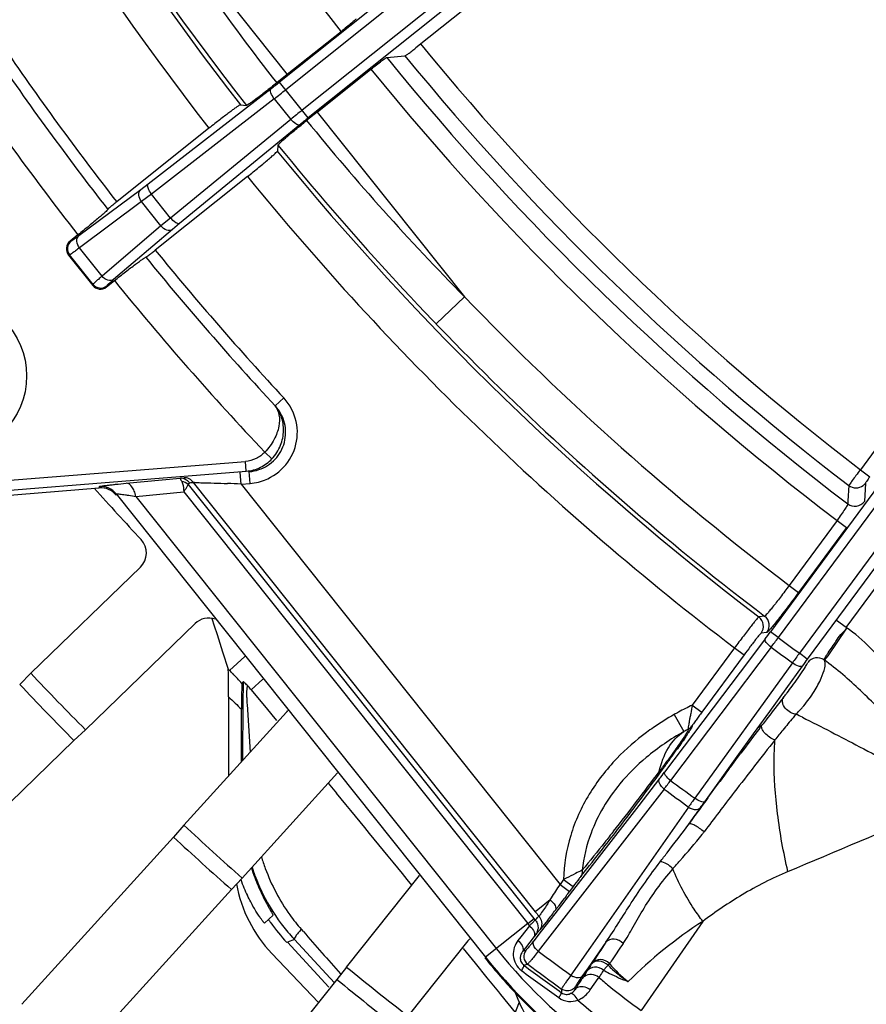
# Model space of a CAD drawing. Units: inches. Extents: x -1176 to 2100, y -1188 to 1129.
# Drawn here: x -601 to -558, y -89 to -39 of the extents above; entities that cross this region are included whole.
import ezdxf

# ---------------------------------------------------------------- set-up
doc = ezdxf.new("R2010")
doc.units = ezdxf.units.IN
doc.header["$LTSCALE"] = 10
doc.header["$MEASUREMENT"] = 0
doc.linetypes.add('CENTER', pattern=[2, 1.25, -0.25, 0.25, -0.25])
doc.linetypes.add('CENTER2', pattern=[1.125, 0.75, -0.125, 0.125, -0.125])
doc.layers.add('Center', color=1, linetype='CENTER2', lineweight=13)
doc.layers.add('Dim', color=1, linetype='Continuous', lineweight=13)
doc.styles.get("Standard").update_dxf_attribs({"font": 'romans.shx', "width": 0.9, "bigfont": 'ghs.shx'})
doc.dimstyles.new('HSEB', dxfattribs={"dimtxt": 14, "dimasz": 12, "dimexe": 1.5, "dimexo": 2, "dimgap": 1.5, "dimtad": 1, "dimdec": 0, "dimdsep": 46, "dimtxsty": 'Standard', "dimcen": 0, "dimdle": 1, "dimclrd": 256, "dimclre": 256, "dimclrt": 2, "dimadec": 1, "dimazin": 2, "dimtfac": 0.7, "dimtdec": 0, "dimtmove": 0, "dimatfit": 3, "dimfxl": 0, "dimfrac": 2, "dimlwd": -1, "dimlwe": -1, "dimarcsym": 0})

# ---------------------------------------------------------------- blocks, each defined once
blk = doc.blocks.new('*D8')
at = {"layer": 'Defpoints', "color": 0}
for p in [(-390.758, 96.961), (-562.302, -5.863)]:
    blk.add_point(p, dxfattribs=at)
at = {"layer": 'Dim'}
for p, q in [((-380.466, 103.131), (-370.173, 109.3)), ((-390.758, 96.961), (-562.302, -5.863)), ((-750.023, -118.383), (-572.595, -12.032))]:
    blk.add_line(p, q, dxfattribs=at)
for points in [[(-381.494, 104.846), (-379.437, 101.415), (-390.758, 96.961)], [(-573.623, -10.317), (-571.566, -13.747), (-562.302, -5.863)]]:
    blk.add_solid(points, dxfattribs=at)
at = {"layer": 'Dim', "color": 2, "insert": (-712.966, -86.261), "char_height": 14, "attachment_point": 5, "rotation": 30.9386}
blk.add_mtext('PCD %%c200', dxfattribs=at)

msp = doc.modelspace()

# ---------------------------------------------------------------- linework, layer by layer
at = {"color": 0, "linetype": 'Continuous', "lineweight": -3}
for p, q in [((-561.309, -20.567), (-588.264, -42.063)), ((-560.611, -20.649), (-587.952, -42.453)), ((-559.779, -21.692), (-587.12, -43.497)), ((-559.854, -22.392), (-586.809, -43.887)), ((-560.343, -23.593), (-581.329, -40.328)), ((-595.365, -32.286), (-587.873, -41.681)), ((-585.14, -39.502), (-587.873, -41.681)), ((-540.612, -40.155), (-562.881, -70.328)), ((-582.815, -40.815), (-581.885, -40.732)), ((-541.66, -40.733), (-563.283, -70.031)), ((-539.539, -40.947), (-561.807, -71.12)), ((-543.136, -40.687), (-558.706, -61.783)), ((-586.349, -43.591), (-583.617, -41.412)), ((-587.873, -41.681), (-588.413, -42.111)), ((-586.809, -43.887), (-588.264, -42.063)), ((-588.701, -42.406), (-594.956, -47.254)), ((-539.782, -42.119), (-561.405, -71.417)), ((-588.534, -42.913), (-594.789, -47.76)), ((-588.534, -42.913), (-587.697, -43.962)), ((-590.256, -43.221), (-589.957, -43.256)), ((-587.697, -43.962), (-593.815, -48.982)), ((-586.349, -43.591), (-586.889, -44.022)), ((-586.349, -43.591), (-578.858, -52.986)), ((-591.86, -44.414), (-596.555, -48.158)), ((-587.241, -44.237), (-593.359, -49.257)), ((-588.349, -45.272), (-588.381, -45.572)), ((-589.901, -46.87), (-594.596, -50.614)), ((-595.335, -47.543), (-598.493, -49.894)), ((-594.956, -47.254), (-595.335, -47.543)), ((-594.789, -47.76), (-595.293, -48.148)), ((-593.815, -48.982), (-594.789, -47.76)), ((-595.293, -48.148), (-598.45, -50.499)), ((-594.306, -49.386), (-595.293, -48.148)), ((-593.815, -48.982), (-594.306, -49.386)), ((-594.306, -49.386), (-597.3, -51.941)), ((-593.725, -49.562), (-596.72, -52.117)), ((-593.359, -49.257), (-593.725, -49.562)), ((-598.53, -49.84), (-598.932, -50.161)), ((-598.879, -50.156), (-598.932, -50.161)), ((-597.3, -51.941), (-598.45, -50.499)), ((-598.957, -50.858), (-599.012, -50.863)), ((-599.012, -50.863), (-597.78, -52.407)), ((-597.763, -52.356), (-598.957, -50.858)), ((-597.763, -52.356), (-597.78, -52.407)), ((-597.078, -52.486), (-596.676, -52.165)), ((-597.062, -52.435), (-597.078, -52.486)), ((-580.297, -54.372), (-578.858, -52.986)), ((-588.05, -58.135), (-588.488, -58.542)), ((-588.655, -61.232), (-589.018, -60.891)), ((-605.423, -62.595), (-589.998, -61.362)), ((-589.959, -61.86), (-589.998, -61.362)), ((-605.331, -63.089), (-589.959, -61.86)), ((-590.227, -62.518), (-590.275, -61.92)), ((-589.848, -61.877), (-589.81, -61.883)), ((-589.763, -62.481), (-589.81, -61.883)), ((-558.706, -61.783), (-558.224, -62.139)), ((-596.069, -62.475), (-593.335, -62.219)), ((-593.335, -62.219), (-593.286, -62.317)), ((-592.916, -62.543), (-575.249, -84.697)), ((-592.658, -62.443), (-575.252, -84.27)), ((-590.227, -62.518), (-589.763, -62.481)), ((-590.227, -62.518), (-573.988, -82.881)), ((-559.297, -62.589), (-559.337, -63.369)), ((-558.451, -62.469), (-558.5, -63.403)), ((-605.439, -63.348), (-597.444, -62.709)), ((-597.444, -62.709), (-597.441, -62.64)), ((-596.58, -63.013), (-577.778, -86.589)), ((-595.575, -63.141), (-593.147, -62.914)), ((-593.147, -62.914), (-575.632, -84.878)), ((-595.575, -63.141), (-577.227, -86.15)), ((-559.337, -63.369), (-559.345, -63.525)), ((-559.889, -64.365), (-562.328, -67.67)), ((-559.889, -64.365), (-559.407, -64.721)), ((-559.407, -64.721), (-561.846, -68.026)), ((-559.426, -69.804), (-556.991, -66.504)), ((-600.93, -72.141), (-595.352, -66.739)), ((-562.328, -67.67), (-561.846, -68.026)), ((-592.569, -69.612), (-598.148, -75.015)), ((-591.715, -69.347), (-591.593, -69.727)), ((-563.579, -69.23), (-563.876, -69.274)), ((-559.43, -69.809), (-559.913, -69.453)), ((-591.593, -69.727), (-591.452, -70.167)), ((-563.459, -70.064), (-563.757, -70.107)), ((-562.881, -70.328), (-563.283, -70.031)), ((-560.339, -71.26), (-559.387, -69.841)), ((-591.452, -70.167), (-591.31, -70.608)), ((-591.31, -70.608), (-591.167, -71.048)), ((-563.554, -70.395), (-564.407, -71.525)), ((-591.167, -71.048), (-590.881, -71.929)), ((-563.242, -70.813), (-568.363, -77.592)), ((-565.108, -70.848), (-567.258, -73.761)), ((-565.108, -70.848), (-564.626, -71.204)), ((-561.405, -71.417), (-561.807, -71.12)), ((-590.039, -71.288), (-590.811, -71.997)), ((-562.164, -71.609), (-567.133, -78.5)), ((-564.626, -71.204), (-566.775, -74.117)), ((-564.407, -71.525), (-565.723, -73.267)), ((-561.393, -71.627), (-561.389, -71.608)), ((-560.53, -71.48), (-560.339, -71.26)), ((-590.878, -71.954), (-590.881, -71.929)), ((-561.673, -71.783), (-562.501, -72.932)), ((-600.93, -72.141), (-601.496, -72.708)), ((-590.115, -72.577), (-590.188, -72.66)), ((-589.114, -72.448), (-589.708, -72.988)), ((-589.853, -72.811), (-589.857, -72.813)), ((-589.708, -72.988), (-589.13, -73.684)), ((-562.501, -72.932), (-563.329, -74.081)), ((-590.864, -73.336), (-590.864, -77.37)), ((-565.723, -73.267), (-568.675, -77.174)), ((-593.134, -79.87), (-587.913, -74.121)), ((-590.201, -76.64), (-590.201, -73.971)), ((-589.925, -73.726), (-589.764, -76.159)), ((-589.13, -73.684), (-588.95, -73.901)), ((-588.95, -73.901), (-588.659, -74.252)), ((-567.258, -73.761), (-566.775, -74.117)), ((-563.329, -74.081), (-564.157, -75.229)), ((-588.659, -74.252), (-588.421, -74.539)), ((-568.181, -74.238), (-567.691, -75.109)), ((-598.732, -75.561), (-598.148, -75.015)), ((-567.276, -74.818), (-567.274, -74.829)), ((-563.831, -74.937), (-563.714, -74.784)), ((-606.989, -83.558), (-598.732, -75.561)), ((-564.157, -75.229), (-564.985, -76.378)), ((-564.985, -76.378), (-566.642, -78.675)), ((-565.304, -76.896), (-565.042, -76.544)), ((-565.042, -76.544), (-564.792, -76.21)), ((-585.316, -77.211), (-590.173, -82.559)), ((-568.924, -77.501), (-569.988, -78.871)), ((-585.787, -77.728), (-585.368, -78.238)), ((-568.695, -78.029), (-575.102, -86.277)), ((-566.465, -78.469), (-566.158, -78.051)), ((-566.158, -78.051), (-565.863, -77.65)), ((-567.452, -78.946), (-572.443, -86.069)), ((-569.988, -78.871), (-571.054, -80.242)), ((-566.88, -79.01), (-567.444, -79.815)), ((-567.444, -79.815), (-567.108, -79.351)), ((-593.134, -79.87), (-593.662, -80.472)), ((-593.662, -80.472), (-601.389, -88.98)), ((-571.054, -80.242), (-573.19, -82.992)), ((-590.722, -83.142), (-590.173, -82.559)), ((-584.859, -87.083), (-581.151, -82.433)), ((-573.808, -82.637), (-573.988, -82.881)), ((-573.808, -82.636), (-573.325, -82.992)), ((-598.449, -91.651), (-590.722, -83.142)), ((-573.19, -82.992), (-574.26, -84.37)), ((-573.988, -82.881), (-573.506, -83.237)), ((-573.325, -82.992), (-573.506, -83.237)), ((-573.682, -83.474), (-573.771, -83.594)), ((-574.494, -83.666), (-575.123, -84.167)), ((-589.034, -84.851), (-588.599, -84.45)), ((-575.632, -84.878), (-575.31, -84.621)), ((-575.123, -84.167), (-575.252, -84.27)), ((-574.26, -84.37), (-574.948, -85.255)), ((-575.632, -84.878), (-577.778, -86.589)), ((-575.549, -84.981), (-575.985, -85.544)), ((-574.61, -84.692), (-574.963, -85.128)), ((-566.722, -84.76), (-569.856, -89.288)), ((-587.159, -85.169), (-587.058, -85.284)), ((-575.985, -85.544), (-576.132, -85.733)), ((-575.314, -85.537), (-575.749, -86.101)), ((-574.948, -85.255), (-575.332, -85.749)), ((-575.208, -85.406), (-575.314, -85.537)), ((-587.512, -85.684), (-587.867, -85.822)), ((-587.867, -85.822), (-585.765, -88.103)), ((-587.512, -85.684), (-585.893, -87.431)), ((-578.686, -85.758), (-581.732, -89.577)), ((-578.914, -86.145), (-578.309, -86.892)), ((-575.749, -86.101), (-575.896, -86.291)), ((-572.443, -86.069), (-573.445, -87.5)), ((-571.653, -85.821), (-572.568, -87.127)), ((-586.287, -88.896), (-588.662, -86.393)), ((-575.818, -86.263), (-575.896, -86.291)), ((-575.74, -86.235), (-575.818, -86.263)), ((-584.859, -87.083), (-585.347, -87.717)), ((-578.309, -86.892), (-577.714, -87.629)), ((-575.637, -86.932), (-575.826, -86.999)), ((-572.568, -87.127), (-572.665, -87.266)), ((-571.785, -87.244), (-571.614, -87.063)), ((-585.893, -87.431), (-585.477, -87.88)), ((-577.714, -87.629), (-577.131, -88.351)), ((-572.665, -87.266), (-572.874, -87.564)), ((-585.347, -87.717), (-592.513, -96.704)), ((-573.217, -88.097), (-573.222, -88.192)), ((-572.453, -88.248), (-572.053, -87.671)), ((-577.131, -88.351), (-577.022, -88.487)), ((-577.022, -88.487), (-576.283, -89.404)), ((-573.913, -88.204), (-573.922, -88.389)), ((-573.222, -88.192), (-573.223, -88.224)), ((-576.068, -88.871), (-577.608, -92.689))]:
    msp.add_line(p, q, dxfattribs=at)
msp.add_circle((-605.141, -57.015), 4, dxfattribs=at)
for centre, radius, start, end in [((-476.53, 45.549), 137.949, 204.31948, 218.06405), ((-476.53, 45.549), 144.055, 204.31951, 218.05858), ((-476.53, 45.549), 144.27, 204.4032, 217.97436), ((-476.53, 45.549), 146.269, 204.41373, 217.95611), ((-476.53, 45.549), 107.013, 218.92863, 233.21422), ((-476.53, 45.549), 107.513, 219.19336, 232.63504), ((-476.53, 45.549), 107.964, 219.51027, 232.32115), ((-476.53, 45.549), 108.964, 219.52684, 232.31859), ((-461.731, 50.158), 201, 203.87027, 229.1052), ((-461.731, 50.158), 200, 203.99331, 229.1052), ((-488.731, 35.801), 126.517, 212.55889, 218.01139), ((-476.53, 45.549), 154.865, 213.72526, 218.02128), ((-476.53, 45.549), 152.871, 214.2281, 217.98994), ((-476.53, 45.549), 152.273, 214.21885, 217.98037), ((-476.53, 45.549), 135.178, 219.32948, 232.56158), ((-476.53, 45.549), 136.95, 219.09636, 232.79236), ((-476.53, 45.549), 136.177, 219.31614, 232.57015), ((-476.53, 45.549), 137.949, 219.07881, 232.82338), ((-612.892, -11.2), 39.485, 307.7837, 308.5903), ((-633.357, 14.475), 72.818, 307.99156, 308.57471), ((-541.721, -100.432), 72.82, 128.56815, 129.15128), ((-562.198, -74.769), 39.488, 128.5526, 129.3591), ((-488.75, 35.823), 126.517, 219.13146, 224.58397), ((-556.837, -88.331), 56.172, 128.1792, 128.5721), ((-476.53, 45.549), 144.27, 219.1685, 232.73965), ((-476.53, 45.549), 144.055, 219.08427, 232.82335), ((-476.53, 45.549), 146.269, 219.18675, 232.72913), ((-598.566, -50.547), 0.5, 128.7018, 218.4847), ((-476.53, 45.549), 152.871, 219.15292, 222.91476), ((-476.53, 45.549), 152.273, 219.16248, 222.92328), ((-597.373, -52.043), 0.5, 218.6581, 308.4411), ((-476.53, 45.549), 154.865, 219.12158, 223.41798), ((-476.53, 45.549), 142.057, 223.91831, 232.84501), ((-589.972, -59.849), 2.041, 274.5445, 288.7588), ((-591.415, -61.33), 2.116, 207.7952, 210.0541), ((-587.576, -104.368), 42.232, 96.9119, 97.1708), ((-592.572, -68.92), 6.477, 90.2375, 90.762), ((-595.344, -171.873), 109.475, 87.32114, 87.68436), ((-589.973, -59.857), 2.633, 274.5783, 283.8296), ((-476.53, 45.549), 162.5, 221.78463, 223.03033), ((-597.361, -63.636), 1, 38.5891, 94.5742), ((-558.982, -63.046), 0.601, 232.8815, 323.4396), ((-596.047, -66.021), 1, 314.0782, 43.0338), ((-591.873, -70.33), 1, 71.3008, 134.0798), ((-564.24, -69.751), 0.6, 323.6369, 52.6745), ((-563.942, -69.708), 0.6, 323.6368, 52.758), ((-596.232, -45.721), 40.947, 322.9445, 323.579), ((-621.364, -27.071), 72.742, 323.03488, 323.51112), ((-476.53, 45.549), 144.513, 233.30692, 233.8359), ((-476.53, 45.549), 145.118, 233.30678, 233.83604), ((-503.23, -114.257), 72.747, 143.63163, 144.10785), ((-528.464, -95.736), 40.945, 143.5637, 144.1983), ((-560.902, -71.952), 0.6, 54.3848, 143.5062), ((-476.53, 45.549), 163.943, 225.77289, 225.80698), ((-599.247, -80.539), 12.005, 44.2581, 45.3581), ((-476.53, 45.549), 171.25, 223.41247, 224.7508), ((-599.28, -80.57), 12.051, 41.0255, 44.2565), ((-476.53, 45.549), 172.05, 223.42023, 224.74303), ((-598.832, -80.284), 11.682, 38.6486, 39.7706), ((-578.976, -60.478), 20.828, 322.3573, 322.6022), ((-476.53, 45.549), 164.943, 226.11812, 226.43694), ((-472.126, -144.65), 115.194, 141.89531, 142.48757), ((-503.832, -119.853), 74.943, 141.66614, 141.85404), ((-576.521, -62.379), 17.723, 321.6709, 322.3764), ((-482.8, -73.97), 107.401, 179.87802, 180.00054), ((-162.342, -77.894), 427.814, 179.45881, 179.82502), ((-588.648, -73.454), 0.993, 317.7721, 324.0232), ((-561.123, -86.783), 14.394, 118.3726, 119.3734), ((-560.886, -87.225), 14.896, 115.327, 118.3658), ((-566.076, -70.017), 5.869, 318.5902, 319.9757), ((-561.493, -86.134), 13.647, 119.3562, 124.5603), ((-440.199, -169.198), 155.466, 142.47619, 142.60605), ((-470.071, -150.234), 119.272, 140.51948, 140.9108), ((-499.074, -126.405), 81.736, 140.3228, 140.48565), ((-580.982, -113.448), 43.587, 63.6806, 64.1573), ((-561.888, -85.547), 12.939, 124.5905, 126.5619), ((-561.001, -87.045), 13.683, 118.2329, 119.2678), ((-407.596, -193.956), 196.404, 142.70005, 143.16527), ((-451.802, -165.131), 142.845, 140.89352, 141.15253), ((-576.279, -69.487), 10.487, 326.7636, 327.3171), ((-411.349, -195.782), 193.582, 141.59725, 142.09454), ((-623.574, -36.878), 67.937, 324.36056, 324.78026), ((-645.636, -21.08), 95.071, 324.03509, 324.37063), ((-635.7, -27.337), 83.292, 323.27362, 323.46462), ((-659.315, -11.169), 111.964, 323.89004, 324.04118), ((-358.248, -230.836), 258.011, 143.37048, 143.57874), ((-377.511, -222.19), 236.505, 142.08294, 142.49287), ((-683.957, 8.787), 143.572, 321.71173, 323.23487), ((-691.257, 12.231), 151.56, 322.60333, 323.85961), ((-594.053, -58.015), 31.799, 322.2081, 322.9488), ((-613.398, -43.696), 56.366, 322.4758, 323.033), ((-476.53, 45.549), 153.614, 233.2863, 233.85652), ((-476.53, 45.549), 154.162, 233.28441, 233.85841), ((-1617.516, -927.244), 1336.466, 39.180179, 39.439419), ((-521.47, -111.543), 56.365, 144.1098, 144.6669), ((-335.213, -247.779), 286.606, 143.79038, 144.00866), ((-333.856, -255.587), 291.47, 142.50993, 143.00894), ((-566.96, -78.252), 0.85, 234.6223, 243.2076), ((-540.851, -97.28), 31.801, 144.194, 144.9346), ((-873.816, 661.641), 806.425, 292.717128, 293.281506), ((-476.53, 45.549), 171.25, 227.08594, 228.42427), ((-691.397, 12.218), 151.664, 322.11062, 322.63927), ((-476.53, 45.549), 172.05, 227.0937, 228.4165), ((-574.795, -74.079), 10.187, 322.047, 322.9803), ((-661.384, -11.142), 113.631, 321.25431, 322.11282), ((-579.501, -78.586), 10.112, 196.588, 200.166), ((-579.561, -78.745), 10.664, 198.0033, 200.7553), ((-580.235, -78.932), 9.925, 198.0244, 199.4655), ((-581.554, -79.41), 9.273, 200.3668, 205.8441), ((-580.243, -78.934), 9.918, 199.4658, 199.9062), ((-580.226, -78.928), 9.935, 199.9066, 201.8207), ((-579.539, -78.732), 10.689, 200.7755, 203.2878), ((-580.207, -78.92), 9.956, 201.821, 205.0783), ((-562.778, -103.136), 23.279, 117.9223, 118.2816), ((-633.733, -33.235), 78.238, 321.00003, 321.1989), ((-583.584, -81.575), 7, 190.5666, 223.5), ((-579.13, -78.561), 11.132, 203.2674, 205.4426), ((-580.196, -78.911), 9.97, 205.0995, 216.7861), ((-614.223, -57.527), 47.557, 326.7959, 327.7833), ((-578.898, -78.448), 11.391, 205.4541, 207.3128), ((-606.048, -62.847), 37.804, 326.5837, 326.757), ((-631.147, -40.751), 71.607, 322.89097, 323.25087), ((-637.23, -36.207), 79.2, 323.3582, 323.5718), ((-621.409, -48.128), 59.39, 322.61493, 322.75579), ((-625.144, -45.288), 64.082, 322.75551, 322.88747), ((-579.901, -78.799), 9.657, 215.6728, 221.2714), ((-559.934, -72.071), 19.582, 218.5342, 219.3775), ((-584.863, -76.156), 12.86, 318.3818, 318.6702), ((-598.121, -64.428), 30.561, 318.5739, 318.9587), ((-576.943, -82.933), 2.438, 320.1792, 321.8073), ((-611.008, -56.089), 46.292, 321.8388, 322.6286), ((-580.548, -79.056), 10.003, 214.336, 215.2562), ((-580.543, -79.052), 10.009, 215.26, 222.6709), ((-580.194, -78.909), 9.973, 216.7926, 221.8247), ((-555.865, -69.109), 25.286, 218.5817, 218.8821), ((-578.907, -81.788), 5.168, 318.7316, 319.7429), ((-554.227, -104.187), 23.098, 122.747, 134.8909), ((-580.261, -78.967), 9.884, 221.8297, 222.8083), ((-264.849, 198.043), 429.059, 221.32604, 221.70812), ((-577.908, -86.378), 0.995, 132.9351, 141.3927), ((-594.431, -68.149), 25.832, 318.0845, 318.5449), ((-575.661, -85.086), 0.555, 337.612, 350.5406), ((-590.985, -71.173), 21.248, 318.5034, 318.6978), ((-555.828, -69.058), 27.387, 218.6155, 235.2675), ((-506.492, -129.549), 78.473, 146.13528, 147.08313), ((-511.03, -127.036), 72.547, 145.44487, 146.18254), ((-555.956, -69.186), 27.958, 218.5715, 219.068), ((-555.826, -69.055), 28.095, 218.6155, 235.2675), ((-575.337, -86.531), 0.5, 143.7009, 233.1149), ((-476.53, 45.549), 164.605, 233.21296, 233.92984), ((-476.53, 45.549), 171.25, 230.75941, 232.09773), ((-555.921, -69.158), 28.003, 219.0684, 221.3652), ((-457.349, 73.32), 199.346, 233.53543, 234.21306), ((-476.53, 45.549), 165.449, 233.20042, 233.94238), ((-560.248, -95.213), 14.693, 146.1196, 147.0261), ((-551.668, -100.941), 25.009, 145.8588, 146.1825), ((-586.086, -73.643), 19.736, 317.1605, 317.4365), ((-594.709, -64.637), 32.19, 316.0114, 316.2149), ((-566.314, -81.604), 7.513, 225.8272, 228.2503), ((-523.499, -118.674), 57.534, 146.19037, 146.49068), ((-566.759, -83.008), 6.118, 219.6394, 231.9392), ((-450.317, 83.546), 212.038, 233.66541, 234.29748), ((-547.078, -106.166), 32.305, 144.7044, 145.3556), ((-572.953, -86.806), 0.85, 234.6458, 243.2279), ((-541.997, -106.705), 36.26, 147.6351, 148.338), ((-565.284, -91.945), 8.69, 147.0332, 147.6454), ((-579.793, -82.512), 9.301, 326.3179, 326.767), ((-542.403, -105.804), 34.753, 147.9036, 148.4311), ((-555.931, -69.169), 24.468, 228.9097, 230.4614), ((-537.815, -108.669), 40.162, 147.7606, 147.9186), ((-566.911, -78.332), 10.158, 241.3252, 243.2959), ((-566.987, -78.484), 9.988, 243.2919, 249.2305), ((-566.437, -81.753), 7.321, 228.1924, 235.8766), ((-476.53, 45.549), 172.05, 230.76717, 232.08997), ((-555.911, -69.15), 28.015, 221.3649, 223.3605), ((-555.906, -69.136), 24.509, 230.464, 235.308), ((-555.928, -69.165), 27.992, 223.3613, 226.9412), ((-564.628, -83.758), 12.534, 201.6447, 214.6748), ((-555.896, -69.123), 26.102, 228.8228, 235.3043)]:
    msp.add_arc(centre, radius, start, end, dxfattribs=at)
for centre, major_axis, ratio, start_param, end_param in [((-598.62, -50.552), (-0.499, -0.043), 0.998023, -0.982115, 0.586855), ((-597.389, -52.095), (-0.153, -0.477), 0.998023, -0.586855, 0.982115), ((-597.365, -63.706), (-0.049, -0.999), 0.999652, 2.293183, 3.27035)]:
    msp.add_ellipse(centre, major_axis=major_axis, ratio=ratio, start_param=start_param, end_param=end_param, dxfattribs=at)
for points, knots in [([(-584.38, -38.853), (-584.383, -38.862), (-584.407, -38.884), (-584.45, -38.928), (-584.521, -38.99), (-584.656, -39.108), (-584.865, -39.281), (-585.044, -39.425), (-585.14, -39.502)], [0, 0, 0, 0, 0.028728, 0.091721, 0.187015, 0.311525, 0.629879, 1, 1, 1, 1]), ([(-581.885, -40.732), (-581.865, -40.73), (-581.809, -40.682), (-581.693, -40.61), (-581.526, -40.48), (-581.399, -40.383), (-581.329, -40.328)], [0, 0, 0, 0, 0.088942, 0.298798, 0.612141, 1, 1, 1, 1]), ([(-583.617, -41.412), (-583.521, -41.335), (-583.34, -41.193), (-583.125, -41.028), (-582.98, -40.922), (-582.904, -40.866), (-582.851, -40.835), (-582.825, -40.816), (-582.815, -40.815)], [0, 0, 0, 0, 0.370121, 0.688475, 0.812985, 0.908279, 0.971272, 1, 1, 1, 1]), ([(-588.413, -42.111), (-588.602, -42.261), (-588.878, -42.478), (-589.232, -42.75), (-589.459, -42.921), (-589.649, -43.059), (-589.795, -43.166), (-589.891, -43.22), (-589.94, -43.258), (-589.957, -43.256)], [0, 0, 0, 0, 0.377031, 0.546992, 0.696334, 0.819955, 0.913741, 0.974262, 1, 1, 1, 1]), ([(-588.534, -42.913), (-588.606, -42.82), (-588.698, -42.681), (-588.749, -42.452), (-588.701, -42.406)], [0, 0, 0, 0, 0.638746, 1, 1, 1, 1]), ([(-590.256, -43.221), (-590.27, -43.219), (-590.311, -43.249), (-590.39, -43.293), (-590.51, -43.38), (-590.667, -43.492), (-590.856, -43.633), (-591.158, -43.862), (-591.394, -44.046), (-591.558, -44.175)], [0, 0, 0, 0, 0.02554, 0.084384, 0.175533, 0.296375, 0.443517, 0.613006, 1, 1, 1, 1]), ([(-588.349, -45.272), (-588.347, -45.256), (-588.299, -45.217), (-588.225, -45.135), (-588.088, -45.016), (-587.912, -44.862), (-587.694, -44.679), (-587.351, -44.394), (-587.078, -44.173), (-586.889, -44.022)], [0, 0, 0, 0, 0.025738, 0.086259, 0.180045, 0.303666, 0.453008, 0.622969, 1, 1, 1, 1]), ([(-587.241, -44.237), (-587.296, -44.273), (-587.508, -44.173), (-587.623, -44.053), (-587.697, -43.962)], [0, 0, 0, 0, 0.361254, 1, 1, 1, 1]), ([(-589.901, -46.87), (-589.706, -46.715), (-589.424, -46.486), (-589.067, -46.191), (-588.839, -46), (-588.655, -45.839), (-588.511, -45.715), (-588.434, -45.63), (-588.383, -45.589), (-588.381, -45.572)], [0, 0, 0, 0, 0.374408, 0.544425, 0.694318, 0.8187, 0.913204, 0.974183, 1, 1, 1, 1]), ([(-595.293, -48.148), (-595.367, -48.052), (-595.468, -47.849), (-595.407, -47.604), (-595.335, -47.543)], [0, 0, 0, 0, 0.562047, 1, 1, 1, 1]), ([(-594.789, -47.76), (-594.862, -47.667), (-594.954, -47.528), (-595.004, -47.3), (-594.956, -47.254)], [0, 0, 0, 0, 0.638746, 1, 1, 1, 1]), ([(-597.011, -48.546), (-597.02, -48.565), (-597.069, -48.611), (-597.16, -48.702), (-597.304, -48.828), (-597.575, -49.062), (-597.987, -49.404), (-598.34, -49.689), (-598.53, -49.84)], [0, 0, 0, 0, 0.032364, 0.097925, 0.194785, 0.319417, 0.63455, 1, 1, 1, 1]), ([(-596.555, -48.158), (-596.612, -48.203), (-596.717, -48.289), (-596.858, -48.403), (-596.949, -48.489), (-597.002, -48.529), (-597.011, -48.546)], [0, 0, 0, 0, 0.365093, 0.680729, 0.902036, 1, 1, 1, 1]), ([(-593.359, -49.257), (-593.414, -49.293), (-593.626, -49.193), (-593.741, -49.072), (-593.815, -48.982)], [0, 0, 0, 0, 0.361254, 1, 1, 1, 1]), ([(-593.725, -49.562), (-593.801, -49.618), (-594.053, -49.623), (-594.228, -49.48), (-594.306, -49.386)], [0, 0, 0, 0, 0.437953, 1, 1, 1, 1]), ([(-598.493, -49.894), (-598.543, -49.931), (-598.631, -49.996), (-598.747, -50.08), (-598.825, -50.127), (-598.864, -50.155), (-598.879, -50.156)], [0, 0, 0, 0, 0.399703, 0.706036, 0.90825, 1, 1, 1, 1]), ([(-598.45, -50.499), (-598.524, -50.403), (-598.625, -50.2), (-598.564, -49.956), (-598.493, -49.894)], [0, 0, 0, 0, 0.562047, 1, 1, 1, 1]), ([(-598.45, -50.499), (-598.516, -50.549), (-598.634, -50.637), (-598.785, -50.75), (-598.889, -50.816), (-598.939, -50.855), (-598.957, -50.858)], [0, 0, 0, 0, 0.400297, 0.706969, 0.909139, 1, 1, 1, 1]), ([(-596.676, -52.165), (-596.486, -52.014), (-596.129, -51.734), (-595.704, -51.407), (-595.416, -51.196), (-595.261, -51.084), (-595.152, -51.014), (-595.097, -50.977), (-595.076, -50.972)], [0, 0, 0, 0, 0.36545, 0.680583, 0.805215, 0.902075, 0.967636, 1, 1, 1, 1]), ([(-595.076, -50.972), (-595.057, -50.967), (-595.006, -50.924), (-594.902, -50.855), (-594.76, -50.743), (-594.653, -50.66), (-594.596, -50.614)], [0, 0, 0, 0, 0.097964, 0.319271, 0.634907, 1, 1, 1, 1]), ([(-597.3, -51.941), (-597.364, -51.994), (-597.475, -52.09), (-597.62, -52.212), (-597.707, -52.298), (-597.756, -52.338), (-597.763, -52.356)], [0, 0, 0, 0, 0.40058, 0.707237, 0.909246, 1, 1, 1, 1]), ([(-596.72, -52.117), (-596.796, -52.173), (-597.047, -52.178), (-597.223, -52.035), (-597.3, -51.941)], [0, 0, 0, 0, 0.437953, 1, 1, 1, 1]), ([(-596.72, -52.117), (-596.767, -52.158), (-596.85, -52.23), (-596.957, -52.323), (-597.021, -52.389), (-597.057, -52.421), (-597.062, -52.435)], [0, 0, 0, 0, 0.399986, 0.70631, 0.908364, 1, 1, 1, 1]), ([(-589.343, -62.413), (-588.914, -62.307), (-588.095, -61.866), (-587.363, -60.689), (-587.307, -59.306), (-587.735, -58.477), (-588.035, -58.152)], [0, 0, 0, 0, 0.249898, 0.499919, 0.749965, 1, 1, 1, 1]), ([(-589.316, -61.781), (-589.007, -61.676), (-588.431, -61.307), (-587.94, -60.414), (-587.935, -59.395), (-588.259, -58.792), (-588.48, -58.551)], [0, 0, 0, 0, 0.249882, 0.499912, 0.749967, 1, 1, 1, 1]), ([(-588.488, -58.542), (-588.39, -58.673), (-588.255, -59.02), (-588.28, -59.624), (-588.528, -60.286), (-588.831, -60.698), (-589.018, -60.891)], [0, 0, 0, 0, 0.190092, 0.415093, 0.687976, 1, 1, 1, 1]), ([(-588.655, -61.232), (-588.469, -61.033), (-588.179, -60.575), (-588.025, -59.816), (-588.131, -59.105), (-588.356, -58.702), (-588.494, -58.534)], [0, 0, 0, 0, 0.279235, 0.539511, 0.777392, 1, 1, 1, 1]), ([(-589.012, -60.886), (-589.139, -61.021), (-589.445, -61.248), (-589.813, -61.347), (-589.998, -61.362)], [0, 0, 0, 0, 0.499992, 1, 1, 1, 1]), ([(-558.706, -61.783), (-558.781, -61.882), (-558.917, -62.066), (-559.101, -62.307), (-559.217, -62.48), (-559.286, -62.56), (-559.297, -62.589)], [0, 0, 0, 0, 0.370594, 0.688701, 0.909046, 1, 1, 1, 1]), ([(-597.441, -62.64), (-597.441, -62.63), (-597.389, -62.629), (-597.329, -62.609), (-597.198, -62.595), (-597.036, -62.574), (-596.834, -62.552), (-596.508, -62.517), (-596.25, -62.492), (-596.069, -62.475)], [0, 0, 0, 0, 0.020463, 0.0769, 0.167485, 0.288813, 0.436797, 0.607251, 1, 1, 1, 1]), ([(-595.575, -63.141), (-595.597, -63.049), (-595.653, -62.877), (-595.781, -62.625), (-595.957, -62.472), (-596.069, -62.475)], [0, 0, 0, 0, 0.329166, 0.611924, 1, 1, 1, 1]), ([(-592.848, -62.467), (-592.871, -62.424), (-593, -62.286), (-593.196, -62.209), (-593.335, -62.219)], [0, 0, 0, 0, 0.259212, 1, 1, 1, 1]), ([(-593.246, -62.39), (-593.23, -62.423), (-593.167, -62.591), (-593.149, -62.772), (-593.147, -62.914)], [0, 0, 0, 0, 0.207801, 1, 1, 1, 1]), ([(-593.147, -62.914), (-593.12, -62.876), (-593.037, -62.757), (-592.954, -62.635), (-592.916, -62.543)], [0, 0, 0, 0, 0.31785, 1, 1, 1, 1]), ([(-592.658, -62.443), (-592.712, -62.363), (-592.855, -62.229), (-593.049, -62.186), (-593.141, -62.192)], [0, 0, 0, 0, 0.511432, 1, 1, 1, 1]), ([(-592.916, -62.543), (-592.917, -62.523), (-592.906, -62.48), (-592.865, -62.469), (-592.848, -62.467)], [0, 0, 0, 0, 0.522716, 1, 1, 1, 1]), ([(-592.599, -62.443), (-592.492, -62.442), (-591.932, -62.449), (-591.373, -62.47), (-590.92, -62.488)], [0, 0, 0, 0, 0.191167, 1, 1, 1, 1]), ([(-559.297, -62.589), (-559.194, -62.667), (-558.927, -62.758), (-558.663, -62.662), (-558.561, -62.582)], [0, 0, 0, 0, 0.499834, 1, 1, 1, 1]), ([(-558.224, -62.139), (-558.253, -62.179), (-558.306, -62.253), (-558.379, -62.352), (-558.42, -62.423), (-558.45, -62.457), (-558.451, -62.469)], [0, 0, 0, 0, 0.370149, 0.687932, 0.908217, 1, 1, 1, 1]), ([(-596.58, -63.013), (-596.581, -63.006), (-596.533, -63.013), (-596.49, -63.01), (-596.383, -63.025), (-596.26, -63.04), (-596.108, -63.061), (-595.879, -63.094), (-595.699, -63.122), (-595.575, -63.141)], [0, 0, 0, 0, 0.020902, 0.083513, 0.182762, 0.311324, 0.462298, 0.630089, 1, 1, 1, 1]), ([(-559.345, -63.525), (-559.343, -63.534), (-559.359, -63.565), (-559.385, -63.619), (-559.435, -63.701), (-559.531, -63.853), (-559.683, -64.078), (-559.816, -64.265), (-559.889, -64.365)], [0, 0, 0, 0, 0.029775, 0.093092, 0.188499, 0.312818, 0.629926, 1, 1, 1, 1]), ([(-562.328, -67.67), (-562.476, -67.872), (-562.693, -68.163), (-562.975, -68.53), (-563.158, -68.764), (-563.314, -68.952), (-563.435, -69.1), (-563.518, -69.179), (-563.562, -69.23), (-563.579, -69.23)], [0, 0, 0, 0, 0.373895, 0.543673, 0.693536, 0.817991, 0.912495, 0.9737, 1, 1, 1, 1]), ([(-561.846, -68.026), (-562.039, -68.287), (-562.321, -68.665), (-562.687, -69.143), (-562.924, -69.448), (-563.125, -69.695), (-563.279, -69.888), (-563.386, -69.993), (-563.437, -70.061), (-563.459, -70.064)], [0, 0, 0, 0, 0.374153, 0.544052, 0.694021, 0.818552, 0.913074, 0.974179, 1, 1, 1, 1]), ([(-563.876, -69.274), (-563.893, -69.279), (-563.928, -69.33), (-564.009, -69.414), (-564.125, -69.563), (-564.278, -69.754), (-564.459, -69.989), (-564.74, -70.357), (-564.959, -70.648), (-565.108, -70.848)], [0, 0, 0, 0, 0.025341, 0.086155, 0.180447, 0.304844, 0.454828, 0.624885, 1, 1, 1, 1]), ([(-563.757, -70.107), (-563.769, -70.109), (-563.796, -70.145), (-563.854, -70.202), (-563.937, -70.305), (-564.044, -70.438), (-564.172, -70.602), (-564.369, -70.86), (-564.522, -71.064), (-564.626, -71.204)], [0, 0, 0, 0, 0.025715, 0.086602, 0.180878, 0.305215, 0.455117, 0.625086, 1, 1, 1, 1]), ([(-560.343, -71.095), (-560.215, -70.9), (-559.99, -70.599), (-559.711, -70.147), (-559.477, -69.961), (-559.387, -69.841)], [0, 0, 0, 0, 0.443436, 0.714412, 1, 1, 1, 1]), ([(-550.497, -78.36), (-550.768, -78.338), (-551.309, -78.293), (-552.117, -78.205), (-552.789, -78.07), (-553.279, -77.826), (-553.696, -77.473), (-554.1, -76.921), (-554.524, -76.227), (-554.931, -75.521), (-555.472, -74.579), (-556.169, -73.414), (-557.095, -72.072), (-558.159, -70.833), (-558.985, -70.12), (-559.426, -69.804)], [0, 0, 0, 0, 0.062519, 0.125033, 0.187459, 0.218709, 0.249968, 0.312426, 0.374942, 0.437462, 0.499981, 0.625013, 0.75003, 0.875021, 1, 1, 1, 1]), ([(-563.242, -70.813), (-563.336, -70.742), (-563.454, -70.633), (-563.553, -70.487), (-563.566, -70.415), (-563.554, -70.395)], [0, 0, 0, 0, 0.647958, 0.868836, 1, 1, 1, 1]), ([(-560.53, -71.48), (-560.536, -71.462), (-560.557, -71.431), (-560.525, -71.391), (-560.49, -71.33), (-560.431, -71.227), (-560.375, -71.144), (-560.343, -71.095)], [0, 0, 0, 0, 0.126557, 0.207891, 0.315689, 0.609568, 1, 1, 1, 1]), ([(-561.673, -71.783), (-561.689, -71.801), (-561.761, -71.81), (-561.93, -71.758), (-562.069, -71.677), (-562.164, -71.609)], [0, 0, 0, 0, 0.131164, 0.352042, 1, 1, 1, 1]), ([(-561.582, -73.791), (-561.391, -73.564), (-561.064, -73.112), (-560.708, -72.454), (-560.523, -71.94), (-560.478, -71.633), (-560.514, -71.53)], [0, 0, 0, 0, 0.349844, 0.655048, 0.872332, 1, 1, 1, 1]), ([(-553.243, -78.201), (-553.611, -77.991), (-554.284, -77.462), (-555.488, -76.281), (-556.938, -74.777), (-558.666, -73.012), (-559.893, -71.924), (-560.557, -71.462)], [0, 0, 0, 0, 0.127818, 0.255499, 0.508481, 0.756575, 1, 1, 1, 1]), ([(-590.864, -73.336), (-590.864, -73.06), (-590.865, -72.67), (-590.871, -72.21), (-590.874, -72.024), (-590.878, -71.954)], [0, 0, 0, 0, 0.598592, 0.846327, 1, 1, 1, 1]), ([(-562.429, -73.128), (-562.345, -73.018), (-562.056, -72.632), (-561.777, -72.24), (-561.589, -71.954)], [0, 0, 0, 0, 0.288553, 1, 1, 1, 1]), ([(-561.589, -71.954), (-561.544, -71.885), (-561.477, -71.778), (-561.41, -71.669), (-561.393, -71.627)], [0, 0, 0, 0, 0.64236, 1, 1, 1, 1]), ([(-590.115, -72.577), (-590.118, -72.66), (-590.128, -73.086), (-590.133, -73.511), (-590.136, -73.853)], [0, 0, 0, 0, 0.196398, 1, 1, 1, 1]), ([(-589.857, -72.813), (-589.887, -72.782), (-589.943, -72.725), (-590.013, -72.658), (-590.059, -72.615), (-590.087, -72.592), (-590.101, -72.581), (-590.114, -72.575), (-590.115, -72.577)], [0, 0, 0, 0, 0.366897, 0.686189, 0.818064, 0.916267, 0.976314, 1, 1, 1, 1]), ([(-590.188, -72.66), (-590.195, -72.81), (-590.197, -73.17), (-590.2, -73.53), (-590.201, -73.741)], [0, 0, 0, 0, 0.41444, 1, 1, 1, 1]), ([(-589.871, -72.795), (-589.877, -72.791), (-589.899, -72.789), (-589.919, -72.828), (-589.933, -72.888), (-589.943, -72.988), (-589.946, -73.125), (-589.944, -73.3), (-589.937, -73.504), (-589.929, -73.65), (-589.925, -73.726)], [0, 0, 0, 0, 0.023703, 0.056865, 0.1197, 0.221055, 0.364629, 0.547531, 0.762336, 1, 1, 1, 1]), ([(-562.644, -73.71), (-562.655, -73.679), (-562.682, -73.567), (-562.665, -73.439), (-562.618, -73.371)], [0, 0, 0, 0, 0.280188, 1, 1, 1, 1]), ([(-567.258, -73.761), (-567.286, -73.902), (-567.327, -74.108), (-567.376, -74.377), (-567.411, -74.56), (-567.433, -74.72), (-567.464, -74.855), (-567.471, -74.929), (-567.484, -74.985), (-567.474, -74.99)], [0, 0, 0, 0, 0.343426, 0.506112, 0.65717, 0.789828, 0.899599, 0.973016, 1, 1, 1, 1]), ([(-566.775, -74.117), (-566.825, -74.185), (-566.923, -74.319), (-567.044, -74.485), (-567.136, -74.613), (-567.19, -74.689), (-567.227, -74.743), (-567.254, -74.778), (-567.262, -74.8), (-567.279, -74.815), (-567.276, -74.818)], [0, 0, 0, 0, 0.29231, 0.57798, 0.714644, 0.842385, 0.900092, 0.949511, 0.985637, 1, 1, 1, 1]), ([(-561.982, -74.22), (-562.052, -74.215), (-562.331, -74.143), (-562.575, -73.915), (-562.644, -73.71)], [0, 0, 0, 0, 0.242604, 1, 1, 1, 1]), ([(-561.982, -74.22), (-561.957, -74.196), (-561.851, -74.092), (-561.75, -73.984), (-561.675, -73.899)], [0, 0, 0, 0, 0.235265, 1, 1, 1, 1]), ([(-561.657, -74.379), (-560.679, -74.862), (-558.575, -75.969), (-556.467, -77.067), (-555.321, -77.653)], [0, 0, 0, 0, 0.458718, 1, 1, 1, 1]), ([(-568.942, -77.145), (-568.851, -76.721), (-568.578, -75.938), (-568.008, -75.315), (-567.691, -75.109)], [0, 0, 0, 0, 0.534443, 1, 1, 1, 1]), ([(-567.474, -74.99), (-567.462, -74.993), (-567.481, -75.063), (-567.529, -75.14), (-567.633, -75.32), (-567.785, -75.544), (-567.986, -75.836), (-568.319, -76.302), (-568.588, -76.669), (-568.776, -76.923)], [0, 0, 0, 0, 0.015151, 0.061648, 0.144765, 0.264562, 0.417013, 0.595315, 1, 1, 1, 1]), ([(-567.274, -74.829), (-567.279, -74.866), (-567.348, -74.974), (-567.407, -75.078), (-567.453, -75.15)], [0, 0, 0, 0, 0.307105, 1, 1, 1, 1]), ([(-563.052, -75.531), (-563.15, -75.5), (-563.338, -75.399), (-563.567, -75.2), (-563.718, -74.999), (-563.744, -74.832), (-563.714, -74.784)], [0, 0, 0, 0, 0.286284, 0.591174, 0.84113, 1, 1, 1, 1]), ([(-567.508, -75.235), (-567.545, -75.292), (-567.73, -75.569), (-567.92, -75.842), (-568.073, -76.058)], [0, 0, 0, 0, 0.204521, 1, 1, 1, 1]), ([(-563.093, -76.491), (-563.092, -76.407), (-563.087, -76.087), (-563.071, -75.767), (-563.052, -75.532)], [0, 0, 0, 0, 0.261951, 1, 1, 1, 1]), ([(-571.102, -76.476), (-571.633, -77.029), (-572.585, -78.25), (-573.228, -79.664), (-573.45, -80.399)], [0, 0, 0, 0, 0.500033, 1, 1, 1, 1]), ([(-562.389, -82.224), (-562.623, -81.255), (-562.963, -79.353), (-563.101, -77.423), (-563.093, -76.491)], [0, 0, 0, 0, 0.516431, 1, 1, 1, 1]), ([(-568.695, -78.029), (-568.745, -77.99), (-568.885, -77.863), (-569, -77.614), (-568.924, -77.501)], [0, 0, 0, 0, 0.316683, 1, 1, 1, 1]), ([(-568.942, -77.145), (-568.932, -77.149), (-568.908, -77.156), (-568.874, -77.165), (-568.861, -77.154)], [0, 0, 0, 0, 0.367151, 1, 1, 1, 1]), ([(-568.363, -77.592), (-568.456, -77.522), (-568.575, -77.413), (-568.674, -77.266), (-568.686, -77.195), (-568.675, -77.174)], [0, 0, 0, 0, 0.647959, 0.868834, 1, 1, 1, 1]), ([(-566.642, -78.675), (-566.658, -78.692), (-566.73, -78.701), (-566.899, -78.65), (-567.038, -78.568), (-567.133, -78.5)], [0, 0, 0, 0, 0.131166, 0.352041, 1, 1, 1, 1]), ([(-566.88, -79.01), (-566.9, -79.034), (-567.043, -79.126), (-567.227, -79.07), (-567.343, -79.011)], [0, 0, 0, 0, 0.197188, 1, 1, 1, 1]), ([(-568.898, -81.737), (-568.779, -81.581), (-568.292, -80.942), (-567.796, -80.309), (-567.444, -79.815)], [0, 0, 0, 0, 0.244282, 1, 1, 1, 1]), ([(-566.661, -80.213), (-566.8, -80.081), (-567.028, -79.922), (-567.286, -79.806), (-567.418, -79.788), (-567.444, -79.815)], [0, 0, 0, 0, 0.635669, 0.875398, 1, 1, 1, 1]), ([(-571.267, -80.172), (-571.415, -80.36), (-571.943, -81.027), (-572.476, -81.691), (-572.865, -82.164)], [0, 0, 0, 0, 0.280802, 1, 1, 1, 1]), ([(-568.254, -82.095), (-568.134, -81.954), (-567.633, -81.374), (-567.12, -80.803), (-566.762, -80.344)], [0, 0, 0, 0, 0.24116, 1, 1, 1, 1]), ([(-571.653, -85.821), (-571.203, -85.168), (-570.361, -83.756), (-569.409, -82.415), (-568.898, -81.737)], [0, 0, 0, 0, 0.482897, 1, 1, 1, 1]), ([(-570.778, -85.887), (-570.592, -85.616), (-570.248, -85.008), (-569.708, -84.055), (-569.046, -83.061), (-568.528, -82.419), (-568.254, -82.095)], [0, 0, 0, 0, 0.216124, 0.458455, 0.720754, 1, 1, 1, 1]), ([(-568.254, -82.095), (-568.341, -81.991), (-568.534, -81.829), (-568.776, -81.729), (-568.89, -81.727)], [0, 0, 0, 0, 0.54272, 1, 1, 1, 1]), ([(-566.722, -84.76), (-566.875, -84.558), (-567.47, -83.722), (-567.957, -82.808), (-568.254, -82.095)], [0, 0, 0, 0, 0.247093, 1, 1, 1, 1]), ([(-572.865, -82.164), (-572.982, -82.211), (-573.252, -82.349), (-573.523, -82.485), (-573.679, -82.568)], [0, 0, 0, 0, 0.416765, 1, 1, 1, 1]), ([(-572.93, -82.471), (-572.959, -82.507), (-573.093, -82.679), (-573.223, -82.854), (-573.325, -82.992)], [0, 0, 0, 0, 0.209289, 1, 1, 1, 1]), ([(-572.864, -82.164), (-572.86, -82.191), (-572.853, -82.298), (-572.886, -82.407), (-572.93, -82.471)], [0, 0, 0, 0, 0.26468, 1, 1, 1, 1]), ([(-562.389, -82.224), (-563.196, -82.56), (-564.689, -83.337), (-566.081, -84.276), (-566.722, -84.76)], [0, 0, 0, 0, 0.520988, 1, 1, 1, 1]), ([(-589.035, -84.851), (-589.036, -84.853), (-589.046, -84.843), (-589.059, -84.831), (-589.083, -84.802), (-589.128, -84.745), (-589.204, -84.642), (-589.312, -84.485), (-589.442, -84.284), (-589.589, -84.041), (-589.745, -83.761), (-589.847, -83.559), (-589.899, -83.452)], [0, 0, 0, 0, 0.004656, 0.017543, 0.038899, 0.068699, 0.153257, 0.269586, 0.415618, 0.588487, 0.784553, 1, 1, 1, 1]), ([(-589.018, -83.674), (-588.961, -83.785), (-588.879, -83.939), (-588.773, -84.128), (-588.711, -84.238), (-588.663, -84.323), (-588.624, -84.388), (-588.612, -84.423), (-588.596, -84.447), (-588.6, -84.45)], [0, 0, 0, 0, 0.422429, 0.593991, 0.736961, 0.849914, 0.931644, 0.981654, 1, 1, 1, 1]), ([(-574.494, -83.666), (-574.545, -83.747), (-574.715, -84.01), (-574.892, -84.269), (-575.027, -84.44)], [0, 0, 0, 0, 0.304946, 1, 1, 1, 1]), ([(-574.494, -83.666), (-574.396, -83.748), (-574.256, -83.884), (-574.178, -84.122), (-574.219, -84.188)], [0, 0, 0, 0, 0.622973, 1, 1, 1, 1]), ([(-575.07, -84.494), (-575.001, -84.576), (-574.904, -84.774), (-574.925, -84.995), (-574.964, -85.09)], [0, 0, 0, 0, 0.509823, 1, 1, 1, 1]), ([(-575.28, -84.658), (-575.282, -84.685), (-575.299, -84.745), (-575.37, -84.814), (-575.458, -84.889), (-575.516, -84.949), (-575.549, -84.981)], [0, 0, 0, 0, 0.19058, 0.412, 0.683883, 1, 1, 1, 1]), ([(-575.549, -84.981), (-575.467, -85.053), (-575.342, -85.194), (-575.275, -85.387), (-575.287, -85.466)], [0, 0, 0, 0, 0.574899, 1, 1, 1, 1]), ([(-575.25, -84.695), (-575.222, -84.729), (-575.127, -84.87), (-575.093, -85.052), (-575.114, -85.177)], [0, 0, 0, 0, 0.256376, 1, 1, 1, 1]), ([(-587.159, -85.169), (-587.215, -85.228), (-587.314, -85.336), (-587.434, -85.49), (-587.5, -85.592), (-587.525, -85.667), (-587.512, -85.684)], [0, 0, 0, 0, 0.387133, 0.695166, 0.90067, 1, 1, 1, 1]), ([(-576.132, -85.733), (-576.295, -85.943), (-576.437, -86.381), (-576.277, -86.94), (-576.072, -87.174), (-575.949, -87.266)], [0, 0, 0, 0, 0.469825, 0.730226, 1, 1, 1, 1]), ([(-576.132, -85.733), (-576.05, -85.805), (-575.924, -85.947), (-575.857, -86.141), (-575.869, -86.22)], [0, 0, 0, 0, 0.574756, 1, 1, 1, 1]), ([(-575.332, -85.749), (-575.383, -85.816), (-575.476, -85.933), (-575.596, -86.086), (-575.682, -86.176), (-575.722, -86.229), (-575.74, -86.235)], [0, 0, 0, 0, 0.397997, 0.706658, 0.910497, 1, 1, 1, 1]), ([(-575.102, -86.277), (-575.152, -86.239), (-575.292, -86.112), (-575.407, -85.863), (-575.332, -85.749)], [0, 0, 0, 0, 0.316688, 1, 1, 1, 1]), ([(-570.778, -85.887), (-570.897, -85.762), (-571.202, -85.591), (-571.562, -85.705), (-571.653, -85.821)], [0, 0, 0, 0, 0.539967, 1, 1, 1, 1]), ([(-575.896, -86.291), (-575.964, -86.375), (-576.038, -86.554), (-575.997, -86.822), (-575.894, -86.95), (-575.826, -86.999)], [0, 0, 0, 0, 0.413217, 0.679618, 1, 1, 1, 1]), ([(-575.102, -86.277), (-575.171, -86.366), (-575.294, -86.522), (-575.452, -86.727), (-575.564, -86.851), (-575.615, -86.92), (-575.637, -86.932)], [0, 0, 0, 0, 0.398398, 0.707314, 0.91115, 1, 1, 1, 1]), ([(-575.949, -87.266), (-575.913, -87.208), (-575.865, -87.129), (-575.829, -87.042), (-575.821, -87.008), (-575.826, -86.999)], [0, 0, 0, 0, 0.690485, 0.896421, 1, 1, 1, 1]), ([(-571.785, -87.244), (-571.907, -87.144), (-572.223, -87.026), (-572.535, -87.178), (-572.624, -87.294)], [0, 0, 0, 0, 0.518701, 1, 1, 1, 1]), ([(-571.55, -86.993), (-571.671, -86.879), (-571.95, -86.739), (-572.291, -86.81), (-572.371, -86.911)], [0, 0, 0, 0, 0.565483, 1, 1, 1, 1]), ([(-571.47, -86.911), (-571.588, -86.788), (-571.913, -86.626), (-572.265, -86.77), (-572.359, -86.892)], [0, 0, 0, 0, 0.52455, 1, 1, 1, 1]), ([(-572.874, -87.564), (-572.894, -87.588), (-573.036, -87.68), (-573.221, -87.624), (-573.336, -87.566)], [0, 0, 0, 0, 0.197208, 1, 1, 1, 1]), ([(-572.874, -87.564), (-572.922, -87.633), (-573.006, -87.756), (-573.117, -87.916), (-573.178, -88.024), (-573.216, -88.078), (-573.217, -88.097)], [0, 0, 0, 0, 0.398159, 0.706811, 0.910563, 1, 1, 1, 1]), ([(-572.013, -87.61), (-572.115, -87.525), (-572.374, -87.417), (-572.649, -87.492), (-572.752, -87.566)], [0, 0, 0, 0, 0.510536, 1, 1, 1, 1]), ([(-573.656, -87.801), (-573.692, -87.853), (-573.755, -87.946), (-573.837, -88.067), (-573.884, -88.149), (-573.911, -88.189), (-573.913, -88.204)], [0, 0, 0, 0, 0.400565, 0.705521, 0.906883, 1, 1, 1, 1]), ([(-573.217, -88.097), (-573.268, -88.166), (-573.409, -88.279), (-573.588, -88.306), (-573.673, -88.296)], [0, 0, 0, 0, 0.499806, 1, 1, 1, 1]), ([(-573.223, -88.224), (-573.186, -88.169), (-573.062, -87.986), (-572.941, -87.803), (-572.86, -87.671)], [0, 0, 0, 0, 0.300636, 1, 1, 1, 1]), ([(-572.453, -88.248), (-572.555, -88.169), (-572.78, -88.061), (-573.04, -88.088), (-573.134, -88.146)], [0, 0, 0, 0, 0.539952, 1, 1, 1, 1]), ([(-574.057, -88.641), (-574.037, -88.609), (-574.001, -88.553), (-573.956, -88.477), (-573.933, -88.427), (-573.918, -88.398), (-573.922, -88.389)], [0, 0, 0, 0, 0.392605, 0.700323, 0.905382, 1, 1, 1, 1]), ([(-574.057, -88.641), (-573.915, -88.743), (-573.583, -88.871), (-573.235, -88.826), (-573.081, -88.77)], [0, 0, 0, 0, 0.517135, 1, 1, 1, 1]), ([(-573.922, -88.389), (-573.851, -88.44), (-573.695, -88.494), (-573.537, -88.465), (-573.474, -88.439)], [0, 0, 0, 0, 0.559451, 1, 1, 1, 1]), ([(-573.474, -88.439), (-573.443, -88.427), (-573.344, -88.375), (-573.265, -88.29), (-573.223, -88.224)], [0, 0, 0, 0, 0.297432, 1, 1, 1, 1]), ([(-573.081, -88.77), (-573.13, -88.674), (-573.223, -88.524), (-573.405, -88.425), (-573.474, -88.439)], [0, 0, 0, 0, 0.603535, 1, 1, 1, 1]), ([(-573.081, -88.77), (-573.013, -88.74), (-572.771, -88.609), (-572.569, -88.41), (-572.453, -88.248)], [0, 0, 0, 0, 0.273812, 1, 1, 1, 1])]:
    msp.add_open_spline(points, degree=3, knots=knots, dxfattribs=at)
for points in [[(-589.238, -61.662), (-589.021, -61.556), (-588.82, -61.408), (-588.655, -61.232)], [(-589.959, -61.86), (-589.71, -61.84), (-589.461, -61.772), (-589.238, -61.662)], [(-592.916, -62.543), (-593.006, -62.461), (-593.126, -62.408), (-593.246, -62.389)], [(-558.561, -62.582), (-558.519, -62.549), (-558.482, -62.511), (-558.451, -62.469)], [(-560.514, -71.53), (-560.522, -71.505), (-560.536, -71.48), (-560.557, -71.462)], [(-567.691, -75.109), (-568.367, -75.488), (-569.013, -75.927), (-569.606, -76.426)], [(-567.474, -74.99), (-567.397, -74.948), (-567.328, -74.888), (-567.276, -74.818)], [(-569.596, -75.154), (-570.132, -75.552), (-570.639, -75.994), (-571.102, -76.476)], [(-569.606, -76.426), (-570.089, -76.831), (-570.54, -77.28), (-570.942, -77.765)], [(-570.942, -77.765), (-571.56, -78.51), (-572.073, -79.362), (-572.415, -80.267)], [(-573.45, -80.399), (-573.669, -81.122), (-573.794, -81.881), (-573.808, -82.637)], [(-572.415, -80.267), (-572.644, -80.875), (-572.8, -81.517), (-572.865, -82.164)], [(-588.993, -82.072), (-588.686, -82.907), (-588.264, -83.708), (-587.745, -84.43)], [(-574.964, -85.09), (-574.979, -85.128), (-574.999, -85.164), (-575.023, -85.197)], [(-575.287, -85.466), (-575.291, -85.491), (-575.3, -85.516), (-575.314, -85.537)], [(-575.148, -85.297), (-575.164, -85.335), (-575.184, -85.372), (-575.208, -85.405)], [(-575.869, -86.22), (-575.873, -86.245), (-575.882, -86.27), (-575.896, -86.291)], [(-572.752, -87.566), (-572.793, -87.596), (-572.829, -87.631), (-572.86, -87.671)], [(-573.134, -88.146), (-573.168, -88.166), (-573.199, -88.193), (-573.223, -88.224)], [(-573.673, -88.296), (-573.758, -88.287), (-573.844, -88.254), (-573.913, -88.204)]]:
    msp.add_open_spline(points, degree=3, dxfattribs=at)
at = {"layer": 'Center', "color": 1, "linetype": 'CENTER', "lineweight": -3}
msp.add_circle((-476.53, 45.549), 100, dxfattribs=at)

# ---------------------------------------------------------------- dimensions: what is measured, and where the dimension line sits
at = {"layer": 'Dim', "color": 7}
dim = msp.add_diameter_dim_2p(p1=(-390.758, 96.961), p2=(-562.302, -5.863), text='PCD %%c200', dimstyle='HSEB', dxfattribs=at)
dim.commit()
dim.dimension.update_dxf_attribs({"geometry": '*D8', "text_midpoint": (-708.595, -93.551), "dimtype": 163})

doc.saveas('drawing.dxf')
